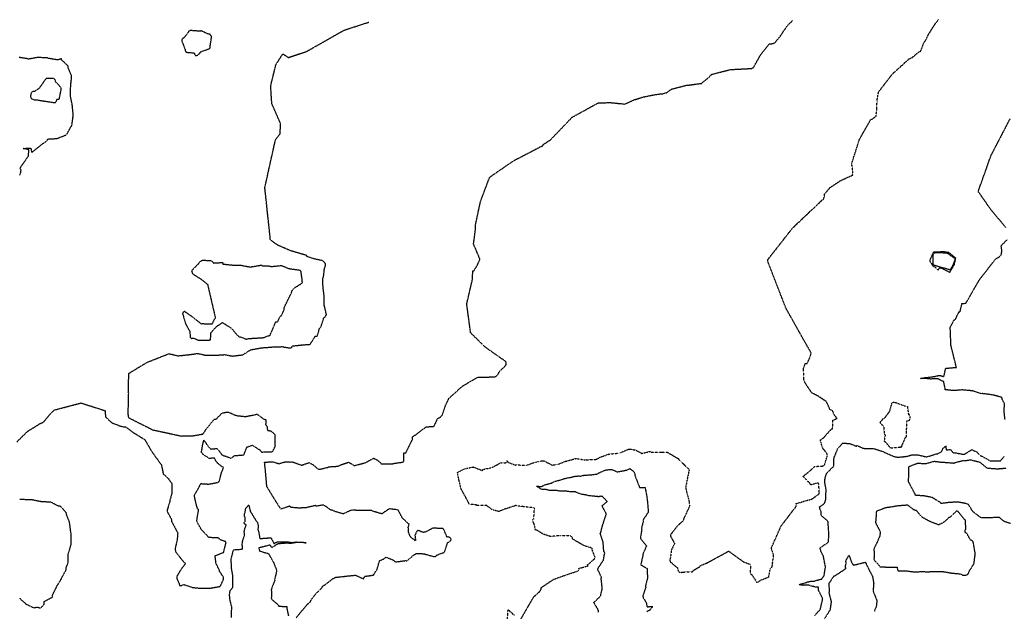
# Model space of a CAD drawing. Units: feet. Extents: x 2155656 to 2165879, y 13685429 to 13703164.
# Drawn here: x 2158358 to 2159740, y 13688182 to 13689013 of the extents above; entities that cross this region are included whole.
import ezdxf

# ---------------------------------------------------------------- set-up
doc = ezdxf.new("R2010")
doc.units = ezdxf.units.FT
doc.header["$MEASUREMENT"] = 0
doc.linetypes.add('HIDDEN2', pattern=[0.1875, 0.125, -0.0625])
doc.linetypes.add('HIDDENX2', pattern=[0.75, 0.5, -0.25])
doc.layers.add('C-TOPO-EG1204400-COMBO', color=7, linetype='Continuous')

msp = doc.modelspace()

# ---------------------------------------------------------------- linework, layer by layer
at = {"layer": 'C-TOPO-EG1204400-COMBO', "color": 49, "linetype": 'HIDDENX2', "lineweight": -3}
for points, elevation in [([(2158353.9, 13688419.4), (2158361.6, 13688427), (2158369.3, 13688434.6), (2158378.4, 13688440.2), (2158387.5, 13688445.9), (2158389.9, 13688446.7), (2158391.9, 13688448), (2158400.4, 13688458.1), (2158406.1, 13688464.1), (2158410.9, 13688465.5), (2158427.5, 13688469.9), (2158444.1, 13688474.3), (2158458.7, 13688469.6), (2158473.2, 13688464.9), (2158478.1, 13688463.4), (2158478.3, 13688454.8), (2158487.6, 13688446.2), (2158498.7, 13688442.1), (2158502.5, 13688441), (2158506.4, 13688440.9), (2158518.2, 13688432.3), (2158533.6, 13688422.8), (2158538.8, 13688413.9), (2158544, 13688405.1), (2158550.4, 13688396.2), (2158556.9, 13688387.4), (2158559.2, 13688376.2), (2158559.4, 13688374.8), (2158566.7, 13688368.1), (2158571.6, 13688360.9), (2158571.7, 13688359.4), (2158571.8, 13688348.5), (2158568.9, 13688337.5), (2158568.8, 13688335.9), (2158565.2, 13688324.3), (2158565.1, 13688321.7), (2158571.3, 13688310.3), (2158571.3, 13688307.9), (2158577, 13688297), (2158579.8, 13688291.7), (2158579, 13688281.4), (2158576.2, 13688269.8), (2158576.7, 13688265.4), (2158583.7, 13688256.4), (2158590.6, 13688248.5), (2158583.9, 13688239.6), (2158578.5, 13688230.6), (2158578.6, 13688229.3), (2158578.4, 13688227.9), (2158582, 13688220.4), (2158582.1, 13688219), (2158582.4, 13688217.7), (2158585.1, 13688217.9), (2158588.4, 13688219.1), (2158600.3, 13688215.2), (2158611.3, 13688214), (2158625.5, 13688214.1), (2158639.3, 13688216.6), (2158639.8, 13688217.2), (2158644.3, 13688226.9), (2158644.3, 13688228.4), (2158644.1, 13688229.7), (2158638.3, 13688237.9), (2158638.3, 13688239.3), (2158633.6, 13688248.8), (2158632.3, 13688259.7), (2158644.2, 13688264.4), (2158647.6, 13688277.7), (2158647.5, 13688279.2), (2158639, 13688282.3), (2158638.4, 13688283.5), (2158637.4, 13688284.2), (2158636.1, 13688284.6), (2158623.7, 13688285.3), (2158613.1, 13688296.3), (2158606.5, 13688308.3), (2158608.5, 13688320.9), (2158608.8, 13688321.9), (2158608.9, 13688322.9), (2158608.8, 13688324.5), (2158607.7, 13688325.7), (2158605.8, 13688332), (2158603.1, 13688344.5), (2158608.5, 13688353.6), (2158612.2, 13688361), (2158623.5, 13688360.3), (2158636.3, 13688362.7), (2158637.6, 13688363.4), (2158638.2, 13688364.8), (2158641.5, 13688377.3), (2158642.2, 13688378.7), (2158644.2, 13688383.5), (2158641.5, 13688385.1), (2158635.6, 13688390.1), (2158633.4, 13688392.7), (2158631.4, 13688396.8), (2158624, 13688396.3), (2158615.5, 13688402), (2158612.9, 13688404.7), (2158613.7, 13688408), (2158614.9, 13688415.6), (2158616.5, 13688421.8), (2158619.7, 13688418.1), (2158620, 13688416.4), (2158625.3, 13688409.8), (2158634.8, 13688410.2), (2158637.2, 13688407.9), (2158641.3, 13688402), (2158644.3, 13688400.2), (2158647.2, 13688399.6), (2158654.5, 13688396.6), (2158659.8, 13688400.4), (2158671.3, 13688401.1), (2158672.7, 13688401.5), (2158677, 13688412.4), (2158684.7, 13688414.8), (2158695, 13688408.3), (2158697.5, 13688405.3), (2158712.2, 13688405.9), (2158713, 13688406.3), (2158713.6, 13688407.1), (2158716.9, 13688413.9), (2158716.7, 13688415.4), (2158716.7, 13688428.2), (2158716.9, 13688429.2), (2158711.4, 13688434.3), (2158706.3, 13688435.4), (2158705.7, 13688440.6), (2158703.5, 13688443.9), (2158704.2, 13688447.5), (2158703.9, 13688450.6), (2158702.3, 13688450.4), (2158691.6, 13688458), (2158690.3, 13688458), (2158688.8, 13688457.6), (2158675.3, 13688454.8), (2158663.1, 13688456), (2158661.9, 13688456.6), (2158660.6, 13688456.9), (2158650.9, 13688461.1), (2158649.4, 13688461.1), (2158647.9, 13688461), (2158643.4, 13688459.8), (2158641.9, 13688459.9), (2158633.1, 13688451), (2158631.6, 13688451), (2158630.2, 13688450.8), (2158620, 13688438.1), (2158614.8, 13688430.2), (2158600.6, 13688427.7), (2158586.8, 13688427.5), (2158585.4, 13688427.4), (2158572.1, 13688430.2), (2158558.8, 13688433.1), (2158545.5, 13688435.9), (2158528.3, 13688444.5), (2158511.1, 13688453.2), (2158510.1, 13688460.8), (2158510.7, 13688472.1), (2158511, 13688488.1), (2158510.5, 13688489), (2158510.9, 13688502.4), (2158511.1, 13688515.8), (2158524.1, 13688523.7), (2158537.1, 13688531.5), (2158552.4, 13688537.5), (2158567.7, 13688543.5), (2158579.9, 13688540.6), (2158581.4, 13688540.6), (2158595.2, 13688542.1), (2158608.1, 13688543.8), (2158619.6, 13688541.2), (2158633.3, 13688541.2), (2158634.1, 13688541.2), (2158635.7, 13688541.5), (2158645.5, 13688542.2), (2158655.9, 13688540.3), (2158657.4, 13688540.2), (2158669.4, 13688541.7), (2158671, 13688541.7), (2158682.1, 13688549), (2158683.1, 13688548.9), (2158684.6, 13688549.4), (2158697.8, 13688551.8), (2158711.9, 13688552.8), (2158712.9, 13688553), (2158726, 13688553.4), (2158736.5, 13688551.6), (2158738, 13688551.5), (2158739.5, 13688551.9), (2158740.2, 13688552.9), (2158740.8, 13688554.3), (2158753, 13688555.7), (2158765.2, 13688556.6), (2158766.2, 13688557.5), (2158772.7, 13688567.8), (2158774.1, 13688568.1), (2158775.5, 13688568.2), (2158779.1, 13688579.7), (2158780.1, 13688580.5), (2158780.9, 13688581.4), (2158784.7, 13688593.4), (2158787.2, 13688595.9), (2158788.5, 13688597.9), (2158788.4, 13688599.2), (2158785.6, 13688611.3), (2158785.4, 13688624.3), (2158783.8, 13688637.2), (2158783.4, 13688649.4), (2158784.4, 13688650.7), (2158785.8, 13688663.4), (2158786.7, 13688665.3), (2158787.2, 13688667.2), (2158787.3, 13688668.5), (2158787.2, 13688669.8), (2158785.6, 13688672.1), (2158783.4, 13688674.1), (2158771.5, 13688676.7), (2158760.9, 13688680.1), (2158761, 13688681.4), (2158750.1, 13688684.6), (2158739.1, 13688687.8), (2158729.7, 13688691.8), (2158720.3, 13688695.8), (2158709.9, 13688703.4), (2158708, 13688721.7), (2158706, 13688740.1), (2158704.1, 13688758.4), (2158702.1, 13688776.8), (2158705.9, 13688793.7), (2158709.6, 13688810.6), (2158713.4, 13688827.5), (2158717.1, 13688844.4), (2158720.6, 13688848.4), (2158723.5, 13688852.5), (2158724.3, 13688866.4), (2158718.1, 13688880.6), (2158711.9, 13688894.8), (2158711.1, 13688907.2), (2158710.3, 13688919.6), (2158714, 13688934.6), (2158717.6, 13688949.5), (2158727.4, 13688964.7), (2158735.1, 13688959.6), (2158747.9, 13688963.8), (2158760.7, 13688968), (2158773.9, 13688975.5), (2158787, 13688982.9), (2158800.1, 13688990.4), (2158813.3, 13688997.9), (2158827.9, 13689002.6), (2158842.5, 13689007.4), (2158848.1, 13689009.2)], 622), ([(2158746.1, 13688172.6), (2158754.4, 13688182.7), (2158762.7, 13688192.4), (2158764.1, 13688192.9), (2158765.6, 13688194.4), (2158766.7, 13688196.1), (2158767, 13688197.4), (2158773.9, 13688206.4), (2158782.3, 13688214.8), (2158782.5, 13688216), (2158796.8, 13688226.9), (2158801.7, 13688229.5), (2158805.2, 13688229.8), (2158817.3, 13688231.1), (2158829.3, 13688232.4), (2158840.6, 13688227.3), (2158841.3, 13688228.8), (2158842.1, 13688229.4), (2158842.4, 13688230.8), (2158855, 13688232.5), (2158855.3, 13688233.9), (2158859.7, 13688240.6), (2158863, 13688252.6), (2158867.4, 13688254.4), (2158872.5, 13688257.6), (2158881.8, 13688253.8), (2158884.8, 13688251.8), (2158886.2, 13688251.2), (2158887.5, 13688251.2), (2158899.6, 13688252.9), (2158901, 13688252.4), (2158909.9, 13688259.6), (2158914.6, 13688263), (2158925.3, 13688262.5), (2158939.6, 13688258.3), (2158942.5, 13688258.9), (2158942.9, 13688260.4), (2158953.6, 13688264.4), (2158954.4, 13688265.5), (2158958.7, 13688277.9), (2158962, 13688279.9), (2158963.7, 13688282.5), (2158963.2, 13688283.7), (2158961.4, 13688285.3), (2158959.1, 13688286.4), (2158957.9, 13688285.7), (2158953, 13688297.1), (2158951.7, 13688297.9), (2158937.8, 13688298.4), (2158927.2, 13688292.7), (2158925.9, 13688292.9), (2158924.5, 13688292.3), (2158916.8, 13688295.5), (2158914.4, 13688292.1), (2158912.8, 13688288), (2158913.6, 13688281.8), (2158913.6, 13688281.4), (2158913.2, 13688280.6), (2158912.8, 13688281.4), (2158907.3, 13688285.3), (2158905.8, 13688287.8), (2158904, 13688291.7), (2158903.9, 13688295), (2158903.4, 13688299.3), (2158904.5, 13688304), (2158895.3, 13688312.4), (2158889.6, 13688323.1), (2158888.4, 13688324.2), (2158879.3, 13688325.2), (2158878.1, 13688325.7), (2158876.8, 13688325.4), (2158873.6, 13688323.7), (2158866.6, 13688318.4), (2158854.3, 13688322), (2158851.9, 13688323.2), (2158850.5, 13688323.3), (2158849.1, 13688323), (2158836.5, 13688323.4), (2158826.1, 13688323.5), (2158824.9, 13688324.1), (2158819.6, 13688322), (2158812.2, 13688318.4), (2158800.6, 13688321.8), (2158796.3, 13688323.7), (2158794.7, 13688323.8), (2158785, 13688330.8), (2158783.5, 13688330.9), (2158774.1, 13688329.2), (2158773.1, 13688330.2), (2158761.6, 13688327.5), (2158760.2, 13688327), (2158750, 13688326.6), (2158738.5, 13688327.6), (2158737.8, 13688329), (2158737.3, 13688329.3), (2158724.8, 13688325.3), (2158723.8, 13688326.4), (2158717.7, 13688335.9), (2158711.3, 13688346.4), (2158704.9, 13688356.9), (2158704, 13688367.9), (2158703, 13688378.9), (2158701.7, 13688391.2), (2158713.2, 13688391.6), (2158721.9, 13688389), (2158730.5, 13688391.6), (2158739.4, 13688391.3), (2158740.7, 13688391.6), (2158752.6, 13688387.2), (2158754, 13688386.9), (2158764.2, 13688390.5), (2158770.5, 13688387.1), (2158775.7, 13688382.1), (2158777.2, 13688381.7), (2158778.1, 13688381.3), (2158779, 13688381.1), (2158790.4, 13688383.8), (2158791.5, 13688384.6), (2158804, 13688385.4), (2158805.4, 13688385.6), (2158808.6, 13688387.4), (2158819.8, 13688391.1), (2158827.2, 13688386.6), (2158828.6, 13688386.6), (2158829.6, 13688386.7), (2158843.5, 13688390.5), (2158854.9, 13688396.7), (2158860.7, 13688393.6), (2158865.6, 13688388.9), (2158868.4, 13688388.9), (2158881.2, 13688388.8), (2158882.6, 13688389.3), (2158895.7, 13688391.2), (2158897, 13688391.9), (2158897.1, 13688404.4), (2158898.7, 13688404), (2158899.9, 13688403.9), (2158904.7, 13688413.7), (2158909.5, 13688423.4), (2158909.6, 13688427.1), (2158914.6, 13688430), (2158928, 13688440.5), (2158929.6, 13688440.8), (2158935.8, 13688441.2), (2158937.7, 13688441.1), (2158939.4, 13688441.4), (2158944.6, 13688452.2), (2158948.1, 13688454.2), (2158951, 13688456.7), (2158955, 13688469.2), (2158960.5, 13688480.8), (2158969.7, 13688489.2), (2158979, 13688497.6), (2158990, 13688504.1), (2159001.1, 13688510.5), (2159014.2, 13688510.7), (2159025, 13688510.9), (2159029.1, 13688513.9), (2159031.6, 13688518.7), (2159040.5, 13688527.2), (2159040.8, 13688529.3), (2159040.8, 13688531.4), (2159040.1, 13688532.6), (2159025.8, 13688542.6), (2159011.5, 13688552.6), (2159001.2, 13688562.7), (2158990.9, 13688572.9), (2158989.1, 13688586.4), (2158987.3, 13688599.8), (2158985.5, 13688613.2), (2158989.4, 13688630.1), (2158993.3, 13688646.9), (2158994.1, 13688659.9), (2158995.6, 13688660.1), (2159000.5, 13688668.1), (2159004, 13688676.3), (2158999.5, 13688686.9), (2158995, 13688697.5), (2158996.5, 13688708.6), (2158997.9, 13688719.6), (2158997.9, 13688721.7), (2158997.7, 13688723.8), (2159001.3, 13688740.8), (2159004.9, 13688757.7), (2159011.3, 13688774.6), (2159017.6, 13688791.4), (2159029.1, 13688799.3), (2159040.5, 13688807.1), (2159052, 13688814.9), (2159065.3, 13688821.8), (2159078.7, 13688828.8), (2159092.1, 13688835.7), (2159092.6, 13688837.1), (2159103.1, 13688843.9), (2159113.2, 13688854.5), (2159123.4, 13688865.1), (2159133.5, 13688875.7), (2159145.8, 13688882.4), (2159158.1, 13688889.2), (2159170.4, 13688895.9), (2159187.3, 13688896.2), (2159204.4, 13688894.5), (2159206.6, 13688893.8), (2159208.7, 13688894.7), (2159220.7, 13688900.2), (2159233.4, 13688904.1), (2159246.1, 13688906.7), (2159258.4, 13688908.7), (2159259.6, 13688908.3), (2159266.7, 13688910.4), (2159272.8, 13688915.1), (2159283.1, 13688917.8), (2159293.3, 13688920.4), (2159304.6, 13688921.8), (2159315.9, 13688923.3), (2159316.6, 13688924.6), (2159327.5, 13688933.7), (2159328.4, 13688934.7), (2159329.2, 13688935.8), (2159342.4, 13688939.2), (2159355.6, 13688942.6), (2159370.7, 13688943.4), (2159385.7, 13688944.2), (2159386.8, 13688945.2), (2159387.8, 13688945.3), (2159393.1, 13688954.6), (2159398.3, 13688963.9), (2159410.1, 13688978.8), (2159414.5, 13688979), (2159418.1, 13688980.3), (2159425, 13688988.6), (2159431, 13688997.9), (2159437.5, 13689006.4), (2159441.5, 13689009.9), (2159442.6, 13689011.8)], 621), ([(2158358, 13688794.3), (2158359.4, 13688797.7), (2158360, 13688801.5), (2158359.1, 13688802.7), (2158358.3, 13688803.9), (2158364.5, 13688812.8), (2158370.6, 13688821.7), (2158370.5, 13688823.2), (2158370.9, 13688830.3), (2158362.7, 13688831.7), (2158364.9, 13688831.9), (2158372.7, 13688832.2), (2158373.6, 13688832.1), (2158375, 13688826.2), (2158386.1, 13688835), (2158397.3, 13688843.7), (2158396.9, 13688845), (2158410.1, 13688845.7), (2158421.6, 13688850), (2158423, 13688850.7), (2158424.2, 13688851.7), (2158429.9, 13688862.4), (2158431, 13688863.5), (2158431.3, 13688864.7), (2158433.2, 13688878.3), (2158431.9, 13688892.3), (2158429.4, 13688904.9), (2158429.6, 13688919.7), (2158430.9, 13688932.1), (2158430.9, 13688933.6), (2158425.9, 13688945.6), (2158426, 13688946.8), (2158425.8, 13688947.8), (2158416.8, 13688956.3), (2158416.9, 13688957.8), (2158415, 13688957.3), (2158411.6, 13688956.1), (2158398.4, 13688958.3), (2158397, 13688958.9), (2158396.6, 13688959.1), (2158382.5, 13688959.5), (2158370.2, 13688957.2), (2158368.7, 13688957.8), (2158356.9, 13688959.7)], 623), ([(2159742.3, 13688720.7), (2159732, 13688732.9), (2159721.7, 13688745.1), (2159712.5, 13688758.3), (2159703.4, 13688771.4), (2159709.3, 13688788.1), (2159715.3, 13688804.8), (2159721.2, 13688821.5), (2159730.2, 13688838.9), (2159739.2, 13688856.2), (2159748.2, 13688873.6)], 619), ([(2159741, 13688451.1), (2159739.7, 13688463), (2159740.4, 13688473.2), (2159737, 13688479.6), (2159737.1, 13688480.9), (2159736.4, 13688481.9), (2159735.1, 13688482.5), (2159722.6, 13688485.9), (2159721.1, 13688485.9), (2159709.5, 13688487.5), (2159708, 13688487.3), (2159696.4, 13688491), (2159694.9, 13688491.3), (2159683.1, 13688492.4), (2159681.7, 13688492.7), (2159668.9, 13688491.6), (2159657.2, 13688492.9), (2159655, 13688504.3), (2159652.2, 13688505.4), (2159647.1, 13688508.2), (2159636.4, 13688507.9), (2159635.1, 13688508), (2159629.1, 13688508.8), (2159622.2, 13688508.4), (2159628.5, 13688510), (2159629.2, 13688510.1), (2159635.4, 13688510.4), (2159640.2, 13688511.3), (2159641.7, 13688511.4), (2159647.3, 13688512.7), (2159649.5, 13688513), (2159655.1, 13688511.3), (2159657.8, 13688523), (2159670.6, 13688524.1), (2159671.6, 13688524), (2159672.8, 13688524.1), (2159668.9, 13688539.8), (2159665.1, 13688555.4), (2159664.6, 13688567.9), (2159664.1, 13688580.5), (2159669.4, 13688590.8), (2159670.9, 13688590.9), (2159676.4, 13688602.4), (2159677.9, 13688602.4), (2159680.6, 13688614), (2159683.4, 13688614.1), (2159686, 13688614.4), (2159695.8, 13688631.4), (2159705.7, 13688648.4), (2159717.2, 13688662.9), (2159728.7, 13688677.4), (2159732.6, 13688679.1), (2159735.4, 13688682.3), (2159736.2, 13688683.6), (2159736.5, 13688689.1), (2159735.6, 13688695.2), (2159743.9, 13688703.6)], 619), ([(2159473.9, 13688175.9), (2159481.2, 13688183.7), (2159482, 13688185), (2159482.2, 13688186.3), (2159485.1, 13688198.9), (2159484.8, 13688200.3), (2159479.2, 13688211.1), (2159479.2, 13688212.5), (2159479.3, 13688215.6), (2159476.3, 13688215.4), (2159468.9, 13688217.1), (2159465.8, 13688218.5), (2159457.3, 13688218.1), (2159453.2, 13688218.9), (2159451.9, 13688218.9), (2159452.9, 13688219.5), (2159459.6, 13688221.3), (2159463.5, 13688222.8), (2159469.6, 13688224.1), (2159473.5, 13688223.9), (2159476.2, 13688225.1), (2159483.8, 13688227), (2159487, 13688231.5), (2159489, 13688244.1), (2159488.8, 13688245.4), (2159488.4, 13688246.9), (2159486.1, 13688259.2), (2159482.9, 13688265), (2159481.6, 13688269.9), (2159482, 13688271.2), (2159492.8, 13688278.5), (2159493.3, 13688279.8), (2159493.8, 13688292.6), (2159493.5, 13688294.2), (2159492.6, 13688307.3), (2159491.9, 13688308.6), (2159482.7, 13688316.6), (2159483, 13688321.6), (2159480.2, 13688327.9), (2159486.3, 13688332), (2159488.5, 13688335.1), (2159488.8, 13688336.6), (2159489.3, 13688338), (2159489.9, 13688352), (2159488, 13688363.6), (2159488.5, 13688369), (2159490.5, 13688375.2), (2159500.5, 13688385.5), (2159501.1, 13688398.8), (2159502.1, 13688399.7), (2159506.1, 13688410), (2159513, 13688417.7), (2159522.5, 13688417.5), (2159532.7, 13688413.5), (2159533.6, 13688414.4), (2159542, 13688410.6), (2159556.4, 13688410.1), (2159557.9, 13688409.9), (2159569.9, 13688405.9), (2159571.3, 13688405.2), (2159584.3, 13688399.4), (2159585.5, 13688398.9), (2159591.2, 13688398), (2159604.3, 13688399.5), (2159605.8, 13688400.1), (2159610.9, 13688401.6), (2159618.1, 13688401.5), (2159631, 13688398.5), (2159644.9, 13688402.9), (2159646.2, 13688402.7), (2159652.3, 13688406.3), (2159653.9, 13688410.5), (2159657.8, 13688413.9), (2159658.4, 13688408.4), (2159664.3, 13688408.8), (2159668.1, 13688404.1), (2159669.6, 13688403.9), (2159671, 13688404.3), (2159682.8, 13688402.1), (2159684, 13688402.2), (2159694.4, 13688408.7), (2159701, 13688405.6), (2159701.2, 13688406.1), (2159701.3, 13688405.7), (2159701.3, 13688405.4), (2159706.2, 13688400.4), (2159707.5, 13688400.1), (2159718.4, 13688394), (2159719.6, 13688393.1), (2159721.1, 13688393), (2159733.8, 13688392.9), (2159735.2, 13688393), (2159735.5, 13688394.4), (2159740.3, 13688399.3)], 619), ([(2159748.9, 13688304.8), (2159739.8, 13688307.8), (2159733.2, 13688313.4), (2159731.8, 13688313.2), (2159730.4, 13688313.4), (2159717, 13688312.9), (2159708, 13688313.1), (2159706.6, 13688313.6), (2159696.1, 13688321.3), (2159690.1, 13688331), (2159689, 13688332), (2159687.6, 13688332.6), (2159675, 13688335.1), (2159662.3, 13688334.4), (2159651.2, 13688333.1), (2159650.3, 13688334.4), (2159639.6, 13688341), (2159639.3, 13688341.3), (2159637.8, 13688341.7), (2159626.8, 13688343.8), (2159615.6, 13688344.4), (2159615.1, 13688345.7), (2159608.8, 13688357.4), (2159605.6, 13688363.7), (2159605.8, 13688370), (2159606, 13688384.9), (2159618, 13688389.6), (2159630.5, 13688389.3), (2159641.7, 13688392.4), (2159653.9, 13688390.9), (2159655.4, 13688391), (2159668.6, 13688389.9), (2159681.7, 13688393.4), (2159683.2, 13688393.1), (2159692.8, 13688394.4), (2159705.7, 13688391.2), (2159715.5, 13688383.1), (2159716.3, 13688382.8), (2159730.6, 13688381.8), (2159742.7, 13688382.9)], 618), ([(2159170.2, 13688180.4), (2159170.5, 13688181.8), (2159170.5, 13688182.8), (2159163.8, 13688194), (2159173.5, 13688203.2), (2159173.5, 13688204.7), (2159175.7, 13688213.2), (2159175.6, 13688214.6), (2159174.2, 13688227.7), (2159174.7, 13688229.2), (2159169.1, 13688241), (2159176.3, 13688251.9), (2159177.3, 13688252.9), (2159178.8, 13688262), (2159179.4, 13688263.5), (2159178.8, 13688264.8), (2159177.9, 13688265.8), (2159176.9, 13688279), (2159172.9, 13688291.2), (2159173.6, 13688292.5), (2159176.6, 13688304), (2159180.9, 13688316.8), (2159181.6, 13688318.1), (2159175.4, 13688329.7), (2159182.8, 13688335.9), (2159175.8, 13688343), (2159173.5, 13688343.2), (2159170.8, 13688342.6), (2159166.4, 13688342.8), (2159164.8, 13688343.2), (2159155.3, 13688344.2), (2159152.3, 13688345.2), (2159148.1, 13688345.7), (2159141.8, 13688347.6), (2159138.8, 13688349.2), (2159135, 13688349.6), (2159128.4, 13688349.7), (2159124.4, 13688350.6), (2159115.4, 13688350.6), (2159111.3, 13688351.4), (2159102.3, 13688351.3), (2159097.2, 13688352.5), (2159091.2, 13688352.9), (2159089.7, 13688353.4), (2159084.1, 13688356.9), (2159083.4, 13688357.1), (2159084, 13688357.3), (2159090.5, 13688357), (2159096, 13688359.7), (2159098.7, 13688360.2), (2159104.4, 13688361.8), (2159109.1, 13688364.1), (2159118.1, 13688366.4), (2159122, 13688368), (2159131.8, 13688369.9), (2159135.3, 13688371), (2159142.1, 13688371.8), (2159145.3, 13688371.4), (2159149.3, 13688372.6), (2159162.1, 13688373.6), (2159163.3, 13688373.9), (2159168.1, 13688374.3), (2159170.8, 13688376), (2159178.9, 13688379.6), (2159181.3, 13688380.3), (2159188.8, 13688381), (2159197, 13688377.4), (2159210.7, 13688380.2), (2159214.3, 13688382), (2159219.5, 13688378.4), (2159221.4, 13688375.4), (2159221.4, 13688372.7), (2159228.2, 13688355.4), (2159235.8, 13688355.6), (2159238.1, 13688343.8), (2159239.6, 13688331.3), (2159240.3, 13688320.9), (2159233.2, 13688310.2), (2159233.4, 13688308.7), (2159230.8, 13688298.3), (2159231.2, 13688296.8), (2159229.3, 13688284.7), (2159230.2, 13688282.6), (2159237.9, 13688273.6), (2159232.5, 13688261.6), (2159232.7, 13688260.1), (2159229.8, 13688246.9), (2159238.9, 13688241.6), (2159238.6, 13688240.4), (2159239.2, 13688228.4), (2159236.3, 13688216.7), (2159236.8, 13688215.4), (2159232.8, 13688203.7), (2159232.8, 13688202.1), (2159233.2, 13688200.6), (2159237.5, 13688194), (2159238.6, 13688187.9), (2159244.3, 13688188.6), (2159245.6, 13688188.5), (2159246.5, 13688187.8), (2159245.3, 13688187.5), (2159242.5, 13688183.4), (2159238.3, 13688181.1)], 619), ([(2158358, 13688199.9), (2158366.9, 13688191.8), (2158377.9, 13688186.5), (2158380.7, 13688187.1), (2158382, 13688187.6), (2158386.9, 13688186.4), (2158389.8, 13688188.4), (2158392.3, 13688191.3), (2158392.4, 13688192.7), (2158392.4, 13688194.2), (2158392.6, 13688195.5), (2158403.9, 13688201.6), (2158403.8, 13688203), (2158404.1, 13688204.5), (2158409.7, 13688215.6), (2158410, 13688216.8), (2158416.5, 13688227), (2158416.9, 13688228.5), (2158423.2, 13688239.9), (2158423.4, 13688241.1), (2158423.2, 13688242.6), (2158425.7, 13688249.3), (2158425.9, 13688250.8), (2158426.3, 13688262.7), (2158430.1, 13688274.9), (2158430.4, 13688276.5), (2158430.3, 13688290.4), (2158429.9, 13688291.9), (2158428.3, 13688304.6), (2158428, 13688305.4), (2158427.9, 13688306.9), (2158423.9, 13688317.1), (2158423.9, 13688318.6), (2158423.3, 13688320), (2158416.2, 13688328.2), (2158415.2, 13688328.9), (2158413.8, 13688329.4), (2158412.5, 13688329.2), (2158401.9, 13688334.9), (2158388.4, 13688335.5), (2158375.3, 13688338.1), (2158358, 13688338.7)], 622), ([(2158655.3, 13688173), (2158655.6, 13688185.7), (2158655.8, 13688187.3), (2158652.8, 13688199.2), (2158652.9, 13688200), (2158652.6, 13688205.3), (2158653.5, 13688210.8), (2158657.3, 13688215.6), (2158657.3, 13688229.7), (2158657.3, 13688231), (2158655.3, 13688242.4), (2158654.9, 13688255.4), (2158658, 13688267.7), (2158659.5, 13688268.2), (2158670.9, 13688268.9), (2158670.4, 13688275.8), (2158670.7, 13688279.6), (2158673.6, 13688288.5), (2158673.2, 13688293.5), (2158674, 13688297.7), (2158676.1, 13688303), (2158672, 13688305.4), (2158674.6, 13688307.3), (2158674.7, 13688312.9), (2158673.3, 13688315.4), (2158673.5, 13688317.4), (2158675.2, 13688324.6), (2158674.4, 13688326), (2158675.4, 13688326.3), (2158679.5, 13688330.9), (2158681.8, 13688322), (2158687.9, 13688311.8), (2158692, 13688305.9), (2158692.9, 13688301.2), (2158692.3, 13688296.4), (2158693.8, 13688292), (2158695, 13688283.8), (2158710.6, 13688285), (2158715, 13688276.8), (2158719.4, 13688279.2), (2158732.6, 13688279.4), (2158740.4, 13688278.3), (2158746.2, 13688279), (2158754.7, 13688278.7), (2158760.1, 13688277.7), (2158754.1, 13688278.3), (2158746.4, 13688278.3), (2158738.3, 13688276.9), (2158732.7, 13688277.3), (2158720.2, 13688276.3), (2158711.9, 13688271.1), (2158709.6, 13688274.8), (2158693.7, 13688270.6), (2158694.6, 13688266.3), (2158705.7, 13688263.1), (2158707.1, 13688263), (2158714.3, 13688250.3), (2158718.8, 13688238.9), (2158715.9, 13688226.3), (2158716, 13688224.9), (2158711.3, 13688212.9), (2158711.2, 13688212.1), (2158711.4, 13688201.8), (2158711.1, 13688200.3), (2158711.4, 13688198.8), (2158721.1, 13688190.4), (2158721.3, 13688188.9), (2158732.8, 13688188.2), (2158732.8, 13688186.7), (2158735.2, 13688175.4)], 621), ([(2159487.9, 13688171.6), (2159495.8, 13688183.7), (2159497.4, 13688194.4), (2159497.5, 13688195.3), (2159497.1, 13688196.3), (2159494.2, 13688207.7), (2159494.7, 13688209), (2159494.1, 13688220.9), (2159501.1, 13688231.6), (2159502.6, 13688231.7), (2159517.6, 13688241.7), (2159517.1, 13688244.6), (2159518.1, 13688249.9), (2159517.5, 13688252.1), (2159518.2, 13688253.8), (2159522, 13688260.4), (2159525.4, 13688251.1), (2159528, 13688246.4), (2159543.5, 13688250.2), (2159545, 13688250.6), (2159550.7, 13688238.8), (2159555, 13688230.8), (2159556.7, 13688220.8), (2159555.9, 13688211.7), (2159556.2, 13688210.8), (2159555.9, 13688209.7), (2159560.6, 13688198.2), (2159561.1, 13688196.8), (2159560.5, 13688189.2), (2159557.4, 13688181.2)], 618)]:
    msp.add_lwpolyline(points, dxfattribs=dict(at, elevation=elevation))
at = {"layer": 'C-TOPO-EG1204400-COMBO', "color": 47, "linetype": 'HIDDEN2', "lineweight": -3, "elevation": 620}
for points in [[(2159060.5, 13688168.9), (2159069.9, 13688185.3), (2159079.4, 13688201.7), (2159088.6, 13688210.2), (2159089.8, 13688212.5), (2159090.5, 13688215.3), (2159099, 13688221), (2159107.5, 13688226.6), (2159118.8, 13688230.6), (2159130.1, 13688234.6), (2159141.8, 13688238.3), (2159142.5, 13688239.2), (2159143.2, 13688240.4), (2159143, 13688241.9), (2159155.7, 13688245.4), (2159155, 13688246.8), (2159164.6, 13688255.1), (2159165.4, 13688256.4), (2159165.6, 13688257.5), (2159161.8, 13688267.4), (2159161.6, 13688268.9), (2159161.2, 13688270.4), (2159149.7, 13688274), (2159134.2, 13688283), (2159133.4, 13688285.5), (2159132, 13688287.3), (2159130.6, 13688287.7), (2159116.1, 13688287.8), (2159102.8, 13688286.7), (2159092.8, 13688290.1), (2159083.5, 13688295.6), (2159082, 13688295.6), (2159079.9, 13688305.2), (2159078.6, 13688307), (2159078, 13688310.6), (2159079.6, 13688311.2), (2159080.5, 13688326.8), (2159079.1, 13688327.2), (2159064.7, 13688328.6), (2159054.1, 13688330.1), (2159040.2, 13688325.5), (2159039.4, 13688325.4), (2159030.3, 13688321.8), (2159021.2, 13688324.3), (2159021.2, 13688324.1), (2159021.2, 13688324.3), (2159021.2, 13688324.3), (2159013.9, 13688329.9), (2159012.6, 13688330.3), (2158999.6, 13688330.1), (2158999, 13688331.1), (2158989.2, 13688332.1), (2158983.2, 13688343.3), (2158977.2, 13688354.5), (2158974.7, 13688365.6), (2158972.3, 13688376.6), (2158982.3, 13688381.7), (2158994.7, 13688384.4), (2159007, 13688379.5), (2159007.9, 13688380.1), (2159008.6, 13688381.1), (2159021.3, 13688383.6), (2159021.8, 13688384.1), (2159032.7, 13688390.1), (2159034.2, 13688390), (2159043, 13688390.6), (2159041.9, 13688393.2), (2159044, 13688391.2), (2159044.5, 13688390.4), (2159053.7, 13688387.1), (2159055.2, 13688387.3), (2159069.7, 13688386.8), (2159080.7, 13688391), (2159082, 13688391), (2159087, 13688392.5), (2159092, 13688393), (2159093.5, 13688393.3), (2159105.3, 13688387), (2159106.8, 13688387.3), (2159112.3, 13688387.7), (2159123.9, 13688392.3), (2159125.3, 13688392.5), (2159137.9, 13688396.1), (2159139.4, 13688396.2), (2159152, 13688394.3), (2159166.6, 13688395.1), (2159167.2, 13688395.2), (2159168.6, 13688395.8), (2159172.7, 13688398.1), (2159185.1, 13688402.5), (2159199.3, 13688403.9), (2159200.9, 13688404.3), (2159213, 13688409.6), (2159214.4, 13688409.5), (2159222.2, 13688408.3), (2159229.7, 13688404.4), (2159230.8, 13688403.4), (2159243, 13688406.2), (2159243.9, 13688405), (2159260, 13688405.2), (2159267.1, 13688405.1), (2159271.5, 13688402.5), (2159282.1, 13688396.2), (2159286.6, 13688391.8), (2159296.4, 13688381.9), (2159297.7, 13688380.4), (2159295, 13688367.4), (2159292.9, 13688356.2), (2159292.9, 13688354.8), (2159293.2, 13688353.4), (2159293.4, 13688351.9), (2159297.6, 13688336.1), (2159298.1, 13688329.6), (2159296.7, 13688326.1), (2159289.6, 13688310.7), (2159289.7, 13688309.4), (2159280.3, 13688300.6), (2159271.7, 13688289.3), (2159271.4, 13688288.1), (2159271.6, 13688286.9), (2159272.1, 13688285.6), (2159276.2, 13688279), (2159277.2, 13688276.5), (2159276.3, 13688275.1), (2159272.8, 13688267.9), (2159271, 13688255), (2159270.4, 13688253.5), (2159270.6, 13688252.5), (2159271.1, 13688251.5), (2159272.1, 13688250.4), (2159282.1, 13688241.9), (2159282, 13688239.6), (2159282.5, 13688237.9), (2159283.6, 13688236.9), (2159286.7, 13688236.3), (2159289.7, 13688236.8), (2159302.1, 13688237.2), (2159304.1, 13688239.3), (2159312.8, 13688244.5), (2159313.6, 13688245.9), (2159323.4, 13688249.9), (2159338.2, 13688258), (2159353.1, 13688266.2), (2159363.6, 13688258.6), (2159374.1, 13688251), (2159383.9, 13688247.5), (2159383.2, 13688234.1), (2159384.8, 13688234), (2159391.2, 13688224.8), (2159391.6, 13688223.4), (2159392.6, 13688222.3), (2159395.6, 13688223.5), (2159398.2, 13688225.5), (2159409.4, 13688229.8), (2159411.7, 13688242.4), (2159413.2, 13688242.5), (2159414.3, 13688244.8), (2159414.5, 13688247.2), (2159416.2, 13688260.4), (2159413, 13688270.3), (2159419.8, 13688285.8), (2159426.6, 13688301.3), (2159436.1, 13688313.7), (2159445.6, 13688326.2), (2159446.5, 13688326.8), (2159447.6, 13688328.8), (2159448.1, 13688331.5), (2159447.6, 13688332.8), (2159460.2, 13688336.7), (2159469.9, 13688339.2), (2159480.3, 13688346.8), (2159480.4, 13688348.3), (2159479.6, 13688359.7), (2159479.4, 13688361), (2159478.6, 13688361.9), (2159468, 13688359.1), (2159467.5, 13688360.9), (2159457.8, 13688371.2), (2159472.2, 13688383.1), (2159473.5, 13688385), (2159485.6, 13688385.8), (2159486.7, 13688386.1), (2159487.7, 13688387.2), (2159491.5, 13688399.6), (2159491.6, 13688402.6), (2159485.6, 13688410.2), (2159484.4, 13688412.8), (2159481.9, 13688422.1), (2159486.1, 13688425.4), (2159487.9, 13688427.2), (2159496.7, 13688437.1), (2159497.9, 13688437.8), (2159499, 13688438.1), (2159499.5, 13688450.1), (2159505.2, 13688452.4), (2159500.8, 13688458.4), (2159498.8, 13688464.2), (2159497.3, 13688464.3), (2159495.9, 13688464), (2159490.6, 13688475.9), (2159481, 13688482.3), (2159480.1, 13688483.2), (2159470, 13688488.3), (2159461.8, 13688500.3), (2159458.9, 13688505.4), (2159458.6, 13688509.5), (2159458.2, 13688522.4), (2159460.5, 13688529.5), (2159461.7, 13688529.7), (2159463.3, 13688529.8), (2159466.9, 13688537.6), (2159469, 13688544.5), (2159460.1, 13688560.1), (2159451.3, 13688575.8), (2159442.5, 13688591.4), (2159433.7, 13688607.1), (2159427.3, 13688623.5), (2159420.9, 13688639.9), (2159414.6, 13688656.3), (2159408.2, 13688672.8), (2159408.1, 13688675.6), (2159419.6, 13688690.3), (2159431.2, 13688705.1), (2159442.8, 13688719.9), (2159453.7, 13688730.2), (2159464.7, 13688740.6), (2159475.6, 13688751), (2159486.6, 13688761.3), (2159487.4, 13688764.1), (2159487.8, 13688766.9), (2159487.8, 13688767.9), (2159495.5, 13688776.9), (2159509.9, 13688786.5), (2159527.2, 13688794.4), (2159527, 13688796.9), (2159527.4, 13688798.4), (2159525.9, 13688810.6), (2159531.3, 13688827.5), (2159536.7, 13688844.4), (2159544.5, 13688858.2), (2159552.4, 13688872), (2159556.5, 13688874.3), (2159560, 13688877.3), (2159561.2, 13688888.1), (2159561.4, 13688899.2), (2159563.5, 13688911.1), (2159573.1, 13688923.6), (2159582.7, 13688936.1), (2159594.5, 13688946.8), (2159606.2, 13688957.5), (2159611.1, 13688959.8), (2159620.4, 13688967.7), (2159622.8, 13688968.5), (2159626.8, 13688979.6), (2159630.6, 13688985.4), (2159633.4, 13688991.6), (2159643.2, 13689007.2), (2159647.6, 13689012.7)], [(2159042.6, 13688169.9), (2159043.5, 13688183.9), (2159052, 13688176.4)]]:
    msp.add_lwpolyline(points, dxfattribs=at)
at = {"layer": 'C-TOPO-EG1204400-COMBO', "color": 49, "linetype": 'HIDDENX2', "lineweight": -3}
for points, elevation in [([(2158624.6, 13688992.1), (2158623.3, 13688992.1), (2158612.8, 13688997.1), (2158611.4, 13688996.4), (2158598.7, 13688997.4), (2158597.4, 13688997.3), (2158595.9, 13688997.1), (2158588.4, 13688986.7), (2158587.2, 13688986.8), (2158585.9, 13688985), (2158585.4, 13688983), (2158590.2, 13688971), (2158590.2, 13688970), (2158590.3, 13688969.1), (2158591.2, 13688968), (2158591.5, 13688967), (2158602.9, 13688965.9), (2158603.5, 13688964.3), (2158604.3, 13688963), (2158605.5, 13688962.2), (2158608.6, 13688963.2), (2158611.3, 13688965.9), (2158611.5, 13688967.3), (2158624, 13688971.8), (2158625.2, 13688972.6), (2158625.6, 13688974.5), (2158625.5, 13688976.3), (2158627.5, 13688989.2), (2158626.4, 13688990.4), (2158625.7, 13688991.7), (2158624.6, 13688992.1)], 623), ([(2158404.9, 13688930.1), (2158397.9, 13688930.2), (2158396.4, 13688930.2), (2158394.9, 13688929.9), (2158385.5, 13688916.4), (2158379, 13688911.8), (2158377.6, 13688912), (2158376, 13688911.7), (2158373.9, 13688909.4), (2158373.2, 13688904.7), (2158373.7, 13688903.1), (2158374.5, 13688901.7), (2158375.8, 13688901), (2158378.6, 13688900.3), (2158381.7, 13688900.1), (2158394.1, 13688898.1), (2158406.4, 13688896.2), (2158408, 13688896.2), (2158409.2, 13688897.5), (2158410.2, 13688899.5), (2158410.1, 13688901), (2158414.1, 13688901.3), (2158413.8, 13688902.8), (2158416.4, 13688915.3), (2158416.4, 13688916.8), (2158407.9, 13688926.1), (2158408.1, 13688927.4), (2158407.5, 13688928.8), (2158406.4, 13688929.8), (2158404.9, 13688930.1)], 624), ([(2159663.7, 13688658), (2159669.3, 13688667.7), (2159669.9, 13688668.7), (2159671.9, 13688677.7), (2159662.7, 13688685.3), (2159655.9, 13688686.4), (2159654.8, 13688686.5), (2159640.6, 13688686), (2159640.4, 13688685.8), (2159635.4, 13688674.8), (2159635.5, 13688673.2), (2159640.2, 13688666.3), (2159642.6, 13688665.6), (2159646.9, 13688660.9), (2159649.4, 13688664.2), (2159650.5, 13688664.2), (2159651.9, 13688663.7), (2159662.6, 13688658.4), (2159663.7, 13688658)], 619), ([(2159654.9, 13688664.2), (2159664.4, 13688661.4), (2159669.1, 13688670.1), (2159669.6, 13688671.4), (2159670.9, 13688676.6), (2159661.8, 13688683.6), (2159660.5, 13688684.4), (2159651, 13688685.2), (2159641.8, 13688684.9), (2159640, 13688683.1), (2159639.8, 13688681.6), (2159639.9, 13688668.5), (2159653.7, 13688664.3), (2159654.9, 13688664.2)], 618), ([(2158630.8, 13688591), (2158627.8, 13688585), (2158617.3, 13688585.1), (2158614.4, 13688585.7), (2158613.3, 13688585), (2158598.6, 13688596.4), (2158597.3, 13688597.4), (2158590.8, 13688601.7), (2158590, 13688602.7), (2158589.2, 13688603), (2158588.2, 13688602), (2158586.9, 13688601.1), (2158586.6, 13688599.8), (2158590.5, 13688587.3), (2158590.7, 13688585.8), (2158596.8, 13688574.8), (2158597, 13688573.3), (2158597.3, 13688566.6), (2158598.1, 13688565.7), (2158599.3, 13688565), (2158602.1, 13688565.3), (2158608.5, 13688562.6), (2158609.9, 13688562.3), (2158624.6, 13688562.6), (2158625.9, 13688563.1), (2158626.4, 13688572.7), (2158634, 13688581.4), (2158642.7, 13688587.3), (2158654.6, 13688579.6), (2158665.2, 13688567.6), (2158666.3, 13688567), (2158667.7, 13688567.2), (2158676.6, 13688563.7), (2158677.9, 13688564.5), (2158679.5, 13688564.8), (2158699.1, 13688566), (2158700.6, 13688566.2), (2158707.7, 13688568.9), (2158709.2, 13688568.9), (2158713.4, 13688578.7), (2158717.5, 13688588.4), (2158718.8, 13688588.2), (2158720.2, 13688588.4), (2158723.3, 13688595.4), (2158724.8, 13688596.6), (2158725.9, 13688598.1), (2158729.1, 13688605.1), (2158729.3, 13688606.5), (2158729.2, 13688607.9), (2158732.5, 13688614.9), (2158735.8, 13688621.8), (2158739.8, 13688629.7), (2158739.8, 13688631.3), (2158743.5, 13688635.8), (2158754.9, 13688643), (2158754.7, 13688644.5), (2158754.7, 13688645.9), (2158753, 13688658.5), (2158752.6, 13688659.3), (2158751.7, 13688660.2), (2158750.5, 13688660.7), (2158736.1, 13688662.6), (2158725.7, 13688667), (2158711.1, 13688665.5), (2158709.8, 13688666.2), (2158699, 13688666.3), (2158698.3, 13688667.3), (2158697.1, 13688667.5), (2158683.4, 13688665.2), (2158681.9, 13688664.8), (2158668.8, 13688667.3), (2158656.9, 13688667.6), (2158643.8, 13688668.9), (2158643.7, 13688670.2), (2158643.4, 13688671.2), (2158630.5, 13688670.4), (2158628.7, 13688672.6), (2158626.7, 13688674), (2158614.3, 13688674.3), (2158611.5, 13688672.8), (2158608.9, 13688670.2), (2158608.3, 13688669.2), (2158599.4, 13688660.1), (2158599.6, 13688658.3), (2158601, 13688655.5), (2158612.1, 13688648.5), (2158621.7, 13688640.8), (2158622.5, 13688637.5), (2158625.9, 13688622.9), (2158629.3, 13688608.3), (2158632.7, 13688593.7), (2158630.8, 13688591)], 623), ([(2159557.1, 13688268.5), (2159557.2, 13688256.7), (2159556.8, 13688255.2), (2159557.5, 13688253.8), (2159565.5, 13688244.3), (2159566.9, 13688244), (2159568.2, 13688244), (2159587.1, 13688243.5), (2159589.6, 13688243.5), (2159590.1, 13688240.3), (2159590.9, 13688238.6), (2159603.4, 13688238.3), (2159614.1, 13688237), (2159627.5, 13688237.6), (2159628.9, 13688237.1), (2159641.4, 13688237.5), (2159654.1, 13688237.4), (2159665.9, 13688235.4), (2159678.1, 13688234.2), (2159682.4, 13688232.2), (2159687.1, 13688232.5), (2159688.3, 13688233.3), (2159689.5, 13688234.7), (2159690.3, 13688236.5), (2159690.7, 13688237.9), (2159697.5, 13688248.6), (2159699.3, 13688263), (2159698.5, 13688266.6), (2159696.4, 13688279.2), (2159695.2, 13688280.6), (2159693.5, 13688281.6), (2159692.5, 13688281.6), (2159687.7, 13688290.7), (2159685.3, 13688292.4), (2159684.9, 13688295.3), (2159686.1, 13688297), (2159685.4, 13688309.8), (2159684.2, 13688310.7), (2159675.8, 13688320.8), (2159675.1, 13688322), (2159673.8, 13688322.2), (2159672.3, 13688322.1), (2159663.5, 13688313.4), (2159662.2, 13688313.2), (2159655.3, 13688306.7), (2159647.8, 13688303), (2159635.5, 13688307.8), (2159624.5, 13688313.9), (2159616.9, 13688323.2), (2159615.6, 13688323.4), (2159614.2, 13688323.5), (2159604.3, 13688330.6), (2159603.1, 13688330.6), (2159589.8, 13688329.6), (2159576.7, 13688327.3), (2159575.2, 13688327.2), (2159573.9, 13688327.1), (2159561.5, 13688322.5), (2159560.4, 13688321.8), (2159560.3, 13688320.6), (2159560.4, 13688319.5), (2159559.3, 13688306.6), (2159560, 13688304.6), (2159565.8, 13688293.4), (2159565.3, 13688287.5), (2159562.5, 13688281), (2159557.3, 13688269.8), (2159557.1, 13688268.5)], 619)]:
    msp.add_lwpolyline(points, close=True, dxfattribs=dict(at, elevation=elevation))
at = {"layer": 'C-TOPO-EG1204400-COMBO', "color": 47, "linetype": 'HIDDEN2', "lineweight": -3, "elevation": 620}
msp.add_lwpolyline([(2159573, 13688430.4), (2159571.3, 13688420.4), (2159572.7, 13688419.9), (2159579.7, 13688411.7), (2159581.2, 13688411), (2159594, 13688412.5), (2159594.5, 13688412.4), (2159596.1, 13688412.6), (2159596.3, 13688414.1), (2159601.5, 13688426.3), (2159602.6, 13688426.9), (2159602.9, 13688436.3), (2159603.5, 13688449.7), (2159605.6, 13688449.9), (2159607.3, 13688450.5), (2159607.8, 13688453.8), (2159607.4, 13688457), (2159606, 13688457.6), (2159604.3, 13688469.9), (2159602.9, 13688469.9), (2159601.4, 13688469.7), (2159600.2, 13688469.8), (2159588, 13688474.3), (2159586.7, 13688474.6), (2159585.2, 13688474.8), (2159583.7, 13688475.2), (2159582.2, 13688475.1), (2159578.8, 13688462.3), (2159571.1, 13688452), (2159569.6, 13688451.9), (2159565.5, 13688446.7), (2159568.3, 13688443.5), (2159569.6, 13688442.7), (2159570.6, 13688442.3), (2159571.5, 13688430.5), (2159573, 13688430.4)], close=True, dxfattribs=at)

doc.saveas('drawing.dxf')
